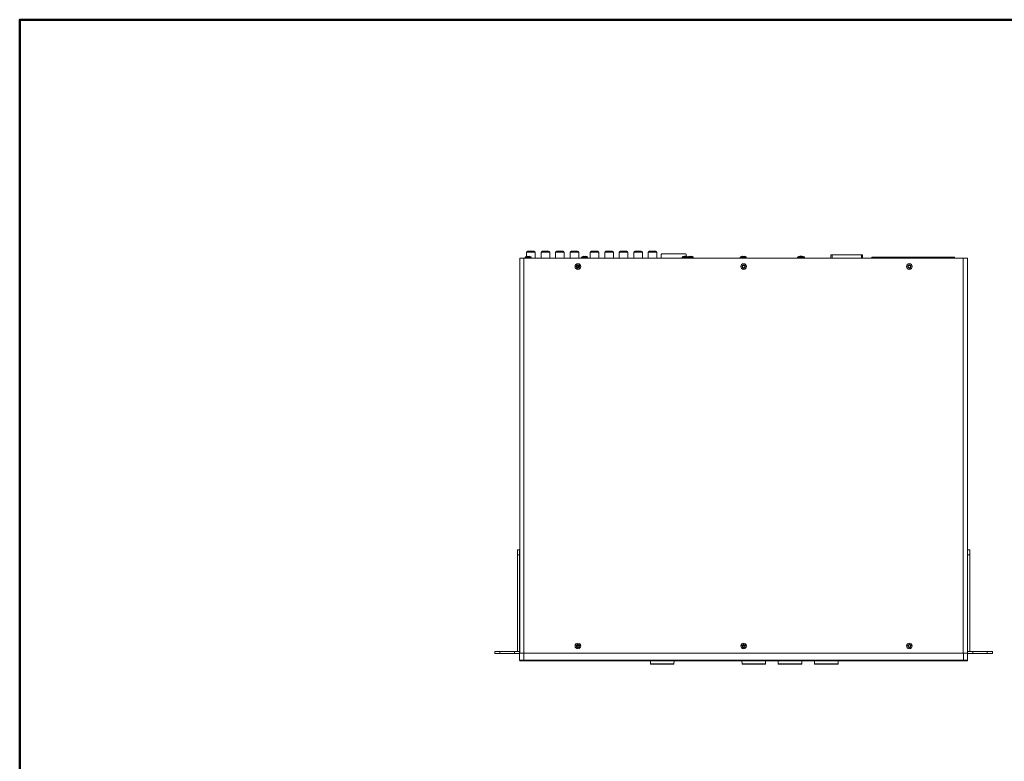
# Model space of a CAD drawing. Units: millimetres. Extents: x -1042 to 1139, y -718 to 718.
# Drawn here: x -1042 to -91, y 1 to 718 of the extents above; entities that cross this region are included whole.
import ezdxf

# ---------------------------------------------------------------- set-up
doc = ezdxf.new("R2010")
doc.units = ezdxf.units.MM
doc.header["$MEASUREMENT"] = 0
doc.layers.add('Artwork', color=7, linetype='Continuous')
doc.layers.add('Border', color=7, linetype='Continuous')

msp = doc.modelspace()

# ---------------------------------------------------------------- linework, layer by layer
at = {"layer": 'Artwork', "lineweight": 9}
for points in [[(-554.8486, 486.9659), (-554.8486, 486.9659), (-558.8536, 486.9659), (-558.8536, 486.9659)], [(-558.8536, 486.9659), (-558.8536, 486.9659), (-558.8536, 105.4179), (-558.8536, 105.4179)], [(-554.8486, 486.9659), (-554.8486, 486.9659), (-554.8486, 105.4179), (-554.8486, 105.4179)], [(-130.2621, 486.9659), (-130.2621, 486.9659), (-554.8486, 486.9659), (-554.8486, 486.9659)], [(-553.4686, 488.2254), (-553.7051, 488.0804), (-553.8496, 487.8224), (-553.8496, 487.5439)], [(-553.8476, 487.5459), (-553.8476, 487.5459), (-553.8476, 486.9659), (-553.8476, 486.9659)], [(-547.8426, 487.5459), (-547.8426, 487.5459), (-553.8476, 487.5459), (-553.8476, 487.5459)], [(-552.6051, 488.6489), (-552.9051, 488.5359), (-553.1946, 488.3944), (-553.4686, 488.2259)], [(-548.2236, 488.2274), (-548.2236, 488.2274), (-553.4666, 488.2274), (-553.4666, 488.2274)], [(-552.5986, 488.6254), (-552.5986, 488.6254), (-552.6006, 488.6509), (-552.6006, 488.6509)], [(-551.8641, 488.8369), (-551.8641, 488.8369), (-552.5986, 488.6254), (-552.5986, 488.6254)], [(-551.3476, 493.7709), (-551.8996, 493.7719), (-552.3481, 493.3239), (-552.3481, 492.7709)], [(-552.3466, 492.7719), (-552.3466, 492.7719), (-552.3466, 488.6974), (-552.3466, 488.6974)], [(-544.0411, 492.7719), (-544.0411, 492.7719), (-552.3466, 492.7719), (-552.3466, 492.7719)], [(-551.3476, 488.6254), (-551.3476, 488.6254), (-551.3666, 488.8369), (-551.3666, 488.8369)], [(-550.3446, 488.6254), (-550.3446, 488.6254), (-551.3476, 488.6254), (-551.3476, 488.6254)], [(-545.0401, 493.7734), (-545.0401, 493.7734), (-551.3456, 493.7734), (-551.3456, 493.7734)], [(-550.3256, 488.8369), (-550.3256, 488.8369), (-550.3446, 488.6254), (-550.3446, 488.6254)], [(-549.0936, 488.6254), (-549.0936, 488.6254), (-549.8281, 488.8369), (-549.8281, 488.8369)], [(-549.0916, 488.6509), (-549.0916, 488.6509), (-549.0936, 488.6254), (-549.0936, 488.6254)], [(-548.2256, 488.2254), (-548.4996, 488.3949), (-548.7896, 488.5364), (-549.0911, 488.6494)], [(-547.8446, 487.5439), (-547.8441, 487.8224), (-547.9886, 488.0804), (-548.2256, 488.2259)], [(-547.8426, 486.9659), (-547.8426, 486.9659), (-547.8426, 487.5459), (-547.8426, 487.5459)], [(-544.0411, 492.7719), (-544.0411, 493.3239), (-544.4891, 493.7719), (-545.0421, 493.7719)], [(-544.0391, 486.9659), (-544.0391, 486.9659), (-544.0391, 492.7719), (-544.0391, 492.7719)], [(-537.3331, 493.7709), (-537.8871, 493.7719), (-538.3351, 493.3239), (-538.3351, 492.7709)], [(-538.3346, 492.7719), (-538.3346, 492.7719), (-538.3346, 486.9659), (-538.3346, 486.9659)], [(-530.0266, 492.7719), (-530.0266, 492.7719), (-538.3346, 492.7719), (-538.3346, 492.7719)], [(-537.3331, 493.7734), (-537.3331, 493.7734), (-531.0276, 493.7734), (-531.0276, 493.7734)], [(-537.1831, 493.7734), (-537.1831, 493.7734), (-537.1831, 493.2714), (-537.1831, 493.2714)], [(-537.1831, 493.2714), (-537.1831, 493.2714), (-531.1781, 493.2714), (-531.1781, 493.2714)], [(-535.8811, 493.2714), (-535.8811, 493.2714), (-535.8811, 492.7719), (-535.8811, 492.7719)], [(-532.4796, 492.7719), (-532.4796, 492.7719), (-532.4796, 493.2714), (-532.4796, 493.2714)], [(-531.1781, 493.2714), (-531.1781, 493.2714), (-531.1781, 493.7734), (-531.1781, 493.7734)], [(-530.0286, 492.7719), (-530.0281, 493.3239), (-530.4761, 493.7719), (-531.0291, 493.7719)], [(-530.0266, 486.9659), (-530.0266, 486.9659), (-530.0266, 492.7719), (-530.0266, 492.7719)], [(-523.3211, 493.7709), (-523.8741, 493.7719), (-524.3221, 493.3239), (-524.3221, 492.7709)], [(-524.3221, 492.7719), (-524.3221, 492.7719), (-524.3221, 486.9659), (-524.3221, 486.9659)], [(-516.0141, 492.7719), (-516.0141, 492.7719), (-524.3221, 492.7719), (-524.3221, 492.7719)], [(-517.0156, 493.7734), (-517.0156, 493.7734), (-523.3211, 493.7734), (-523.3211, 493.7734)], [(-516.0166, 492.7719), (-516.0156, 493.3239), (-516.4636, 493.7719), (-517.0161, 493.7719)], [(-516.0141, 486.9659), (-516.0141, 486.9659), (-516.0141, 492.7719), (-516.0141, 492.7719)], [(-509.3086, 493.7709), (-509.8616, 493.7719), (-510.3096, 493.3239), (-510.3096, 492.7709)], [(-510.3096, 492.7719), (-510.3096, 492.7719), (-510.3096, 486.9659), (-510.3096, 486.9659)], [(-502.0021, 492.7719), (-502.0021, 492.7719), (-510.3076, 492.7719), (-510.3076, 492.7719)], [(-509.3086, 493.7734), (-509.3086, 493.7734), (-503.0031, 493.7734), (-503.0031, 493.7734)], [(-509.1586, 493.7734), (-509.1586, 493.7734), (-509.1586, 493.2714), (-509.1586, 493.2714)], [(-509.1586, 493.2714), (-509.1586, 493.2714), (-503.1511, 493.2714), (-503.1511, 493.2714)], [(-507.8566, 493.2714), (-507.8566, 493.2714), (-507.8566, 492.7719), (-507.8566, 492.7719)], [(-504.4531, 492.7719), (-504.4531, 492.7719), (-504.4531, 493.2714), (-504.4531, 493.2714)], [(-503.1511, 493.2714), (-503.1511, 493.2714), (-503.1511, 493.7734), (-503.1511, 493.7734)], [(-502.0021, 492.7719), (-502.0026, 493.3239), (-502.4506, 493.7719), (-503.0036, 493.7719)], [(-502.0021, 486.9659), (-502.0021, 486.9659), (-502.0021, 492.7719), (-502.0021, 492.7719)], [(-498.9686, 488.2254), (-499.2056, 488.0804), (-499.3501, 487.8224), (-499.3501, 487.5439)], [(-499.3496, 487.5459), (-499.3496, 487.5459), (-499.3496, 486.9659), (-499.3496, 486.9659)], [(-493.3426, 487.5459), (-493.3426, 487.5459), (-499.3496, 487.5459), (-499.3496, 487.5459)], [(-498.1051, 488.6489), (-498.4056, 488.5359), (-498.6946, 488.3944), (-498.9686, 488.2259)], [(-493.7236, 488.2274), (-493.7236, 488.2274), (-498.9666, 488.2274), (-498.9666, 488.2274)], [(-498.0986, 488.6254), (-498.0986, 488.6254), (-498.1011, 488.6509), (-498.1011, 488.6509)], [(-497.3641, 488.8369), (-497.3641, 488.8369), (-498.0986, 488.6254), (-498.0986, 488.6254)], [(-496.8476, 488.6254), (-496.8476, 488.6254), (-496.8671, 488.8369), (-496.8671, 488.8369)], [(-495.8446, 488.6254), (-495.8446, 488.6254), (-496.8476, 488.6254), (-496.8476, 488.6254)], [(-495.8256, 488.8369), (-495.8256, 488.8369), (-495.8446, 488.6254), (-495.8446, 488.6254)], [(-494.5936, 488.6254), (-494.5936, 488.6254), (-495.3281, 488.8369), (-495.3281, 488.8369)], [(-494.5916, 488.6509), (-494.5916, 488.6509), (-494.5936, 488.6254), (-494.5936, 488.6254)], [(-493.7256, 488.2254), (-494.0001, 488.3949), (-494.2901, 488.5364), (-494.5916, 488.6494)], [(-493.3446, 487.5439), (-493.3446, 487.8224), (-493.4886, 488.0804), (-493.7256, 488.2259)], [(-493.3426, 486.9659), (-493.3426, 486.9659), (-493.3426, 487.5459), (-493.3426, 487.5459)], [(-489.7911, 493.7709), (-490.3436, 493.7719), (-490.7916, 493.3239), (-490.7916, 492.7709)], [(-490.7901, 492.7719), (-490.7901, 492.7719), (-490.7901, 486.9659), (-490.7901, 486.9659)], [(-482.4841, 492.7719), (-482.4841, 492.7719), (-490.7901, 492.7719), (-490.7901, 492.7719)], [(-483.4851, 493.7734), (-483.4851, 493.7734), (-489.7886, 493.7734), (-489.7886, 493.7734)], [(-482.4841, 492.7719), (-482.4846, 493.3239), (-482.9331, 493.7719), (-483.4856, 493.7719)], [(-482.4841, 486.9659), (-482.4841, 486.9659), (-482.4841, 492.7719), (-482.4841, 492.7719)], [(-475.7786, 493.7709), (-476.3306, 493.7719), (-476.7791, 493.3239), (-476.7786, 492.7709)], [(-476.7776, 492.7719), (-476.7776, 492.7719), (-476.7776, 486.9659), (-476.7776, 486.9659)], [(-468.4716, 492.7719), (-468.4716, 492.7719), (-476.7776, 492.7719), (-476.7776, 492.7719)], [(-475.7766, 493.7734), (-475.7766, 493.7734), (-469.4711, 493.7734), (-469.4711, 493.7734)], [(-475.6261, 493.7734), (-475.6261, 493.7734), (-475.6261, 493.2714), (-475.6261, 493.2714)], [(-475.6261, 493.2714), (-475.6261, 493.2714), (-469.6211, 493.2714), (-469.6211, 493.2714)], [(-474.3266, 493.2714), (-474.3266, 493.2714), (-474.3266, 492.7719), (-474.3266, 492.7719)], [(-470.9231, 492.7719), (-470.9231, 492.7719), (-470.9231, 493.2714), (-470.9231, 493.2714)], [(-469.6211, 493.2714), (-469.6211, 493.2714), (-469.6211, 493.7734), (-469.6211, 493.7734)], [(-468.4716, 492.7719), (-468.4721, 493.3239), (-468.9201, 493.7719), (-469.4726, 493.7719)], [(-468.4696, 486.9659), (-468.4696, 486.9659), (-468.4696, 492.7719), (-468.4696, 492.7719)], [(-461.7661, 493.7709), (-462.3181, 493.7719), (-462.7661, 493.3239), (-462.7661, 492.7709)], [(-462.7651, 492.7719), (-462.7651, 492.7719), (-462.7651, 486.9659), (-462.7651, 486.9659)], [(-454.4571, 492.7719), (-454.4571, 492.7719), (-462.7651, 492.7719), (-462.7651, 492.7719)], [(-455.4586, 493.7734), (-455.4586, 493.7734), (-461.7641, 493.7734), (-461.7641, 493.7734)], [(-454.4596, 492.7719), (-454.4591, 493.3239), (-454.9071, 493.7719), (-455.4601, 493.7719)], [(-454.4571, 486.9659), (-454.4571, 486.9659), (-454.4571, 492.7719), (-454.4571, 492.7719)], [(-447.7516, 493.7709), (-448.3051, 493.7719), (-448.7531, 493.3239), (-448.7531, 492.7709)], [(-448.7531, 492.7719), (-448.7531, 492.7719), (-448.7531, 486.9659), (-448.7531, 486.9659)], [(-440.4451, 492.7719), (-440.4451, 492.7719), (-448.7531, 492.7719), (-448.7531, 492.7719)], [(-447.7516, 493.7734), (-447.7516, 493.7734), (-441.4461, 493.7734), (-441.4461, 493.7734)], [(-447.6016, 493.7734), (-447.6016, 493.7734), (-447.6016, 493.2714), (-447.6016, 493.2714)], [(-447.6016, 493.2714), (-447.6016, 493.2714), (-441.5966, 493.2714), (-441.5966, 493.2714)], [(-446.2996, 493.2714), (-446.2996, 493.2714), (-446.2996, 492.7719), (-446.2996, 492.7719)], [(-442.8981, 492.7719), (-442.8981, 492.7719), (-442.8981, 493.2714), (-442.8981, 493.2714)], [(-441.5966, 493.2714), (-441.5966, 493.2714), (-441.5966, 493.7734), (-441.5966, 493.7734)], [(-440.4471, 492.7719), (-440.4466, 493.3239), (-440.8946, 493.7719), (-441.4471, 493.7719)], [(-440.4451, 486.9659), (-440.4451, 486.9659), (-440.4451, 492.7719), (-440.4451, 492.7719)], [(-433.7396, 493.7709), (-434.2926, 493.7719), (-434.7406, 493.3239), (-434.7406, 492.7709)], [(-434.7406, 492.7719), (-434.7406, 492.7719), (-434.7406, 486.9659), (-434.7406, 486.9659)], [(-426.4326, 492.7719), (-426.4326, 492.7719), (-434.7406, 492.7719), (-434.7406, 492.7719)], [(-433.7396, 493.7734), (-433.7396, 493.7734), (-427.4341, 493.7734), (-427.4341, 493.7734)], [(-426.4326, 492.7719), (-426.4331, 493.3239), (-426.8816, 493.7719), (-427.4341, 493.7719)], [(-426.4326, 486.9659), (-426.4326, 486.9659), (-426.4326, 492.7719), (-426.4326, 492.7719)], [(-421.6276, 491.1699), (-421.9051, 491.1694), (-422.1291, 490.9454), (-422.1291, 490.6694)], [(-422.1276, 486.9659), (-422.1276, 486.9659), (-422.1276, 490.6704), (-422.1276, 490.6704)], [(-421.6276, 491.1699), (-421.6276, 491.1699), (-398.6071, 491.1699), (-398.6071, 491.1699)], [(-401.8201, 488.2254), (-402.0566, 488.0804), (-402.2011, 487.8224), (-402.2011, 487.5439)], [(-402.2011, 487.5459), (-402.2011, 487.5459), (-402.2011, 486.9659), (-402.2011, 486.9659)], [(-397.2056, 487.5459), (-397.2056, 487.5459), (-402.2011, 487.5459), (-402.2011, 487.5459)], [(-400.9566, 488.6489), (-401.2566, 488.5359), (-401.5461, 488.3944), (-401.8196, 488.2259)], [(-396.8246, 488.2274), (-396.8246, 488.2274), (-401.8181, 488.2274), (-401.8181, 488.2274)], [(-400.9501, 488.6254), (-400.9501, 488.6254), (-400.9521, 488.6509), (-400.9521, 488.6509)], [(-400.2156, 488.8369), (-400.2156, 488.8369), (-400.9501, 488.6254), (-400.9501, 488.6254)], [(-399.6991, 488.6254), (-399.6991, 488.6254), (-399.7181, 488.8369), (-399.7181, 488.8369)], [(-398.6961, 488.6254), (-398.6961, 488.6254), (-399.6991, 488.6254), (-399.6991, 488.6254)], [(-398.6766, 488.8369), (-398.6766, 488.8369), (-398.6961, 488.6254), (-398.6961, 488.6254)], [(-398.1076, 490.6704), (-398.1071, 490.9454), (-398.3316, 491.1694), (-398.6076, 491.1694)], [(-397.4451, 488.6254), (-397.4451, 488.6254), (-398.1796, 488.8369), (-398.1796, 488.8369)], [(-398.1051, 490.6704), (-398.1051, 490.6704), (-398.1051, 488.8159), (-398.1051, 488.8159)], [(-397.4426, 488.6509), (-397.4426, 488.6509), (-397.4451, 488.6254), (-397.4451, 488.6254)], [(-396.7021, 488.2994), (-396.9381, 488.4364), (-397.1861, 488.5534), (-397.4426, 488.6494)], [(-396.8246, 488.2254), (-397.0621, 488.0804), (-397.2066, 487.8224), (-397.2066, 487.5439)], [(-397.2056, 487.5459), (-397.2056, 487.5459), (-397.2056, 486.9659), (-397.2056, 486.9659)], [(-391.2006, 487.5459), (-391.2006, 487.5459), (-397.2056, 487.5459), (-397.2056, 487.5459)], [(-395.9611, 488.6489), (-396.2621, 488.5359), (-396.5516, 488.3944), (-396.8251, 488.2259)], [(-391.5816, 488.2274), (-391.5816, 488.2274), (-396.8246, 488.2274), (-396.8246, 488.2274)], [(-395.9546, 488.6254), (-395.9546, 488.6254), (-395.9571, 488.6509), (-395.9571, 488.6509)], [(-395.2226, 488.8369), (-395.2226, 488.8369), (-395.9546, 488.6254), (-395.9546, 488.6254)], [(-394.7036, 488.6254), (-394.7036, 488.6254), (-394.7231, 488.8369), (-394.7231, 488.8369)], [(-393.7006, 488.6254), (-393.7006, 488.6254), (-394.7036, 488.6254), (-394.7036, 488.6254)], [(-393.6836, 488.8369), (-393.6836, 488.8369), (-393.7006, 488.6254), (-393.7006, 488.6254)], [(-392.4496, 488.6254), (-392.4496, 488.6254), (-393.1841, 488.8369), (-393.1841, 488.8369)], [(-392.4476, 488.6509), (-392.4476, 488.6509), (-392.4496, 488.6254), (-392.4496, 488.6254)], [(-391.5816, 488.2254), (-391.8566, 488.3949), (-392.1466, 488.5364), (-392.4481, 488.6494)], [(-391.2006, 487.5439), (-391.2011, 487.8224), (-391.3456, 488.0804), (-391.5821, 488.2259)], [(-391.2006, 486.9659), (-391.2006, 486.9659), (-391.2006, 487.5459), (-391.2006, 487.5459)], [(-345.5676, 488.2254), (-345.8051, 488.0804), (-345.9496, 487.8224), (-345.9496, 487.5439)], [(-345.9486, 487.5459), (-345.9486, 487.5459), (-345.9486, 486.9659), (-345.9486, 486.9659)], [(-339.9436, 487.5459), (-339.9436, 487.5459), (-345.9486, 487.5459), (-345.9486, 487.5459)], [(-344.7041, 488.6489), (-345.0051, 488.5359), (-345.2946, 488.3944), (-345.5686, 488.2259)], [(-340.3246, 488.2274), (-340.3246, 488.2274), (-345.5676, 488.2274), (-345.5676, 488.2274)], [(-344.6996, 488.6254), (-344.6996, 488.6254), (-344.7016, 488.6509), (-344.7016, 488.6509)], [(-343.9651, 488.8369), (-343.9651, 488.8369), (-344.6996, 488.6254), (-344.6996, 488.6254)], [(-343.4466, 488.6254), (-343.4466, 488.6254), (-343.4656, 488.8369), (-343.4656, 488.8369)], [(-342.4431, 488.6254), (-342.4431, 488.6254), (-343.4466, 488.6254), (-343.4466, 488.6254)], [(-342.4266, 488.8369), (-342.4266, 488.8369), (-342.4431, 488.6254), (-342.4431, 488.6254)], [(-341.1926, 488.6254), (-341.1926, 488.6254), (-341.9271, 488.8369), (-341.9271, 488.8369)], [(-341.1901, 488.6509), (-341.1901, 488.6509), (-341.1926, 488.6254), (-341.1926, 488.6254)], [(-340.3246, 488.2254), (-340.5996, 488.3949), (-340.8896, 488.5364), (-341.1911, 488.6494)], [(-339.9436, 487.5439), (-339.9441, 487.8224), (-340.0886, 488.0804), (-340.3256, 488.2259)], [(-339.9436, 486.9659), (-339.9436, 486.9659), (-339.9436, 487.5459), (-339.9436, 487.5459)], [(-290.0771, 488.2254), (-290.3146, 488.0804), (-290.4591, 487.8224), (-290.4591, 487.5439)], [(-290.4581, 487.5459), (-290.4581, 487.5459), (-290.4581, 486.9659), (-290.4581, 486.9659)], [(-289.6981, 487.5459), (-289.6981, 487.5459), (-290.4581, 487.5459), (-290.4581, 487.5459)], [(-289.2136, 488.6489), (-289.5146, 488.5359), (-289.8041, 488.3944), (-290.0776, 488.2259)], [(-289.3151, 488.2274), (-289.3151, 488.2274), (-290.0771, 488.2274), (-290.0771, 488.2274)], [(-289.3171, 488.2254), (-289.5541, 488.0804), (-289.6981, 487.8224), (-289.6981, 487.5439)], [(-289.6981, 487.5459), (-289.6981, 487.5459), (-289.6981, 486.9659), (-289.6981, 486.9659)], [(-283.6911, 487.5459), (-283.6911, 487.5459), (-289.6981, 487.5459), (-289.6981, 487.5459)], [(-288.4536, 488.6489), (-288.7541, 488.5359), (-289.0431, 488.3944), (-289.3171, 488.2259)], [(-284.0721, 488.2274), (-284.0721, 488.2274), (-289.3151, 488.2274), (-289.3151, 488.2274)], [(-289.2071, 488.6254), (-289.2071, 488.6254), (-289.2091, 488.6509), (-289.2091, 488.6509)], [(-288.4746, 488.8369), (-288.4746, 488.8369), (-289.2071, 488.6254), (-289.2071, 488.6254)], [(-288.4471, 488.6254), (-288.4471, 488.6254), (-288.4491, 488.6509), (-288.4491, 488.6509)], [(-287.7126, 488.8369), (-287.7126, 488.8369), (-288.4471, 488.6254), (-288.4471, 488.6254)], [(-287.9561, 488.6254), (-287.9561, 488.6254), (-287.9751, 488.8369), (-287.9751, 488.8369)], [(-287.1961, 488.6254), (-287.1961, 488.6254), (-287.2151, 488.8369), (-287.2151, 488.8369)], [(-286.1931, 488.6254), (-286.1931, 488.6254), (-287.1961, 488.6254), (-287.1961, 488.6254)], [(-286.9526, 488.6254), (-286.9526, 488.6254), (-287.1961, 488.6254), (-287.1961, 488.6254)], [(-286.9361, 488.8369), (-286.9361, 488.8369), (-286.9526, 488.6254), (-286.9526, 488.6254)], [(-286.1421, 488.7524), (-286.1421, 488.7524), (-286.4361, 488.8369), (-286.4361, 488.8369)], [(-286.1741, 488.8369), (-286.1741, 488.8369), (-286.1931, 488.6254), (-286.1931, 488.6254)], [(-284.9421, 488.6254), (-284.9421, 488.6254), (-285.6766, 488.8369), (-285.6766, 488.8369)], [(-284.9401, 488.6509), (-284.9401, 488.6509), (-284.9421, 488.6254), (-284.9421, 488.6254)], [(-284.0741, 488.2254), (-284.3486, 488.3949), (-284.6381, 488.5364), (-284.9401, 488.6494)], [(-283.6931, 487.5439), (-283.6926, 487.8224), (-283.8371, 488.0804), (-284.0741, 488.2259)], [(-283.6911, 486.9659), (-283.6911, 486.9659), (-283.6911, 487.5459), (-283.6911, 487.5459)], [(-258.1281, 486.9659), (-258.1281, 486.9659), (-258.1281, 490.1704), (-258.1281, 490.1704)], [(-257.1271, 490.1704), (-257.1271, 490.1704), (-258.1281, 490.1704), (-258.1281, 490.1704)], [(-257.1271, 490.1704), (-257.1271, 490.1704), (-257.1271, 486.9659), (-257.1271, 486.9659)], [(-228.6006, 490.1704), (-228.6006, 490.1704), (-257.1271, 490.1704), (-257.1271, 490.1704)], [(-227.6016, 490.1704), (-227.6016, 490.1704), (-227.6016, 486.9659), (-227.6016, 486.9659)], [(-218.7921, 488.1684), (-218.7921, 488.1684), (-218.7921, 486.9659), (-218.7921, 486.9659)], [(-218.7921, 488.1684), (-218.7921, 488.1684), (-142.7231, 488.1684), (-142.7231, 488.1684)], [(-214.7891, 488.1684), (-214.7891, 488.1684), (-214.7891, 486.9659), (-214.7891, 486.9659)], [(-142.7231, 488.1684), (-142.7231, 488.1684), (-142.7231, 486.9659), (-142.7231, 486.9659)], [(-142.7231, 488.1684), (-142.7231, 488.1684), (-138.7186, 488.1684), (-138.7186, 488.1684)], [(-138.7186, 488.1684), (-138.7186, 488.1684), (-138.7186, 486.9659), (-138.7186, 486.9659)], [(-130.2621, 105.4179), (-130.2621, 105.4179), (-130.2621, 486.9659), (-130.2621, 486.9659)], [(-126.2576, 486.9659), (-126.2576, 486.9659), (-130.2621, 486.9659), (-130.2621, 486.9659)], [(-126.2576, 105.4179), (-126.2576, 105.4179), (-126.2576, 486.9659), (-126.2576, 486.9659)], [(-502.5521, 477.7184), (-502.5521, 477.7184), (-502.5521, 480.2009), (-502.5521, 480.2009)], [(-559.0526, 205.3094), (-559.0526, 205.3094), (-561.0546, 205.3094), (-561.0546, 205.3094)], [(-561.0546, 205.3094), (-561.0546, 205.3094), (-561.0546, 200.3059), (-561.0546, 200.3059)], [(-561.0546, 200.3059), (-561.0546, 200.3059), (-559.0526, 200.3059), (-559.0526, 200.3059)], [(-561.0546, 107.2189), (-561.0546, 107.2189), (-561.0546, 200.3059), (-561.0546, 200.3059)], [(-559.0526, 200.3059), (-559.0526, 200.3059), (-559.0526, 205.3094), (-559.0526, 205.3094)], [(-559.0526, 107.2189), (-559.0526, 107.2189), (-559.0526, 200.3059), (-559.0526, 200.3059)], [(-124.0561, 205.3094), (-124.0561, 205.3094), (-126.0586, 205.3094), (-126.0586, 205.3094)], [(-126.0586, 205.3094), (-126.0586, 205.3094), (-126.0586, 200.3059), (-126.0586, 200.3059)], [(-126.0586, 200.3059), (-126.0586, 200.3059), (-126.0586, 107.2189), (-126.0586, 107.2189)], [(-124.0561, 200.3059), (-124.0561, 200.3059), (-124.0561, 205.3094), (-124.0561, 205.3094)], [(-583.0746, 107.2189), (-583.0746, 107.2189), (-583.0746, 105.2189), (-583.0746, 105.2189)], [(-578.0706, 107.2189), (-578.0706, 107.2189), (-583.0746, 107.2189), (-583.0746, 107.2189)], [(-578.0706, 105.2189), (-578.0706, 105.2189), (-583.0746, 105.2189), (-583.0746, 105.2189)], [(-564.0581, 107.2189), (-564.0581, 107.2189), (-578.0706, 107.2189), (-578.0706, 107.2189)], [(-564.0581, 107.2189), (-564.0581, 107.2189), (-564.0581, 105.2189), (-564.0581, 105.2189)], [(-559.0526, 107.2189), (-559.0526, 107.2189), (-564.0581, 107.2189), (-564.0581, 107.2189)], [(-559.0526, 105.2189), (-559.0526, 105.2189), (-564.0581, 105.2189), (-564.0581, 105.2189)], [(-559.0526, 105.4179), (-559.0526, 105.4179), (-559.0526, 107.2189), (-559.0526, 107.2189)], [(-559.0526, 98.7124), (-559.0526, 98.7124), (-559.0526, 105.4179), (-559.0526, 105.4179)], [(-130.0611, 105.4179), (-130.0611, 105.4179), (-555.0496, 105.4179), (-555.0496, 105.4179)], [(-501.6041, 113.0249), (-501.6041, 113.0249), (-503.7991, 113.0249), (-503.7991, 113.0249)], [(-501.9511, 111.4229), (-501.9511, 111.4229), (-503.4516, 111.4229), (-503.4516, 111.4229)], [(-502.7026, 111.4229), (-502.7026, 111.4229), (-502.7026, 111.1729), (-502.7026, 111.1729)], [(-502.4506, 113.6494), (-502.4506, 113.6494), (-502.4506, 113.0249), (-502.4506, 113.0249)], [(-341.4571, 113.0249), (-341.4571, 113.0249), (-343.6541, 113.0249), (-343.6541, 113.0249)], [(-341.8041, 111.4229), (-341.8041, 111.4229), (-343.3071, 111.4229), (-343.3071, 111.4229)], [(-342.5046, 113.0249), (-342.5046, 113.0249), (-342.5046, 113.6749), (-342.5046, 113.6749)], [(-130.0611, 98.7124), (-130.0611, 98.7124), (-130.0611, 105.4179), (-130.0611, 105.4179)], [(-126.0586, 105.4179), (-126.0586, 105.4179), (-130.0611, 105.4179), (-130.0611, 105.4179)], [(-126.0586, 107.2189), (-126.0586, 107.2189), (-126.0586, 105.4179), (-126.0586, 105.4179)], [(-121.0526, 107.2189), (-121.0526, 107.2189), (-126.0586, 107.2189), (-126.0586, 107.2189)], [(-126.0586, 98.7124), (-126.0586, 98.7124), (-126.0586, 105.4179), (-126.0586, 105.4179)], [(-121.0526, 105.2189), (-121.0526, 105.2189), (-126.0586, 105.2189), (-126.0586, 105.2189)], [(-121.0526, 105.2189), (-121.0526, 105.2189), (-121.0526, 107.2189), (-121.0526, 107.2189)], [(-107.0406, 107.2189), (-107.0406, 107.2189), (-121.0526, 107.2189), (-121.0526, 107.2189)], [(-102.0366, 107.2189), (-102.0366, 107.2189), (-107.0406, 107.2189), (-107.0406, 107.2189)], [(-102.0366, 105.2189), (-102.0366, 105.2189), (-107.0406, 105.2189), (-107.0406, 105.2189)], [(-102.0366, 105.2189), (-102.0366, 105.2189), (-102.0366, 107.2189), (-102.0366, 107.2189)], [(-559.0546, 98.7099), (-559.0546, 98.4344), (-558.8301, 98.2104), (-558.5541, 98.2104)], [(-559.0526, 98.7124), (-559.0526, 98.7124), (-555.0496, 98.7124), (-555.0496, 98.7124)], [(-555.0496, 98.2129), (-555.0496, 98.2129), (-558.5531, 98.2129), (-558.5531, 98.2129)], [(-555.0496, 98.2129), (-555.0496, 98.2129), (-555.0496, 98.7124), (-555.0496, 98.7124)], [(-555.0496, 98.7124), (-555.0496, 98.7124), (-130.0611, 98.7124), (-130.0611, 98.7124)], [(-555.0496, 98.2129), (-555.0496, 98.2129), (-130.0611, 98.2129), (-130.0611, 98.2129)], [(-432.6876, 98.2129), (-432.6876, 98.2129), (-432.6366, 95.2004), (-432.6366, 95.2004)], [(-432.6366, 95.2004), (-432.6366, 95.2004), (-409.9186, 95.2004), (-409.9186, 95.2004)], [(-432.6366, 95.1984), (-432.6321, 94.9259), (-432.4096, 94.7074), (-432.1366, 94.7074)], [(-410.4201, 94.7074), (-410.1476, 94.7074), (-409.9251, 94.9259), (-409.9201, 95.1989)], [(-409.9186, 95.2004), (-409.9186, 95.2004), (-409.8656, 98.2129), (-409.8656, 98.2129)], [(-344.1576, 98.2129), (-344.1576, 98.2129), (-344.1051, 95.2004), (-344.1051, 95.2004)], [(-344.1071, 95.1984), (-344.1011, 94.9259), (-343.8786, 94.7074), (-343.6056, 94.7074)], [(-344.1051, 95.2004), (-344.1051, 95.2004), (-321.3891, 95.2004), (-321.3891, 95.2004)], [(-321.8906, 94.7074), (-321.6166, 94.7074), (-321.3941, 94.9259), (-321.3891, 95.1989)], [(-321.3891, 95.2004), (-321.3891, 95.2004), (-321.3361, 98.2129), (-321.3361, 98.2129)], [(-309.1251, 98.2129), (-309.1251, 98.2129), (-309.0721, 95.2004), (-309.0721, 95.2004)], [(-309.0741, 95.1984), (-309.0691, 94.9259), (-308.8466, 94.7074), (-308.5736, 94.7074)], [(-309.0721, 95.2004), (-309.0721, 95.2004), (-286.3561, 95.2004), (-286.3561, 95.2004)], [(-286.8576, 94.7074), (-286.5846, 94.7074), (-286.3621, 94.9259), (-286.3571, 95.1989)], [(-286.3561, 95.2004), (-286.3561, 95.2004), (-286.3031, 98.2129), (-286.3031, 98.2129)], [(-274.0941, 98.2129), (-274.0941, 98.2129), (-274.0411, 95.2004), (-274.0411, 95.2004)], [(-274.0411, 95.2004), (-274.0411, 95.2004), (-251.3251, 95.2004), (-251.3251, 95.2004)], [(-274.0411, 95.1984), (-274.0371, 94.9259), (-273.8146, 94.7074), (-273.5416, 94.7074)], [(-251.8246, 94.7074), (-251.5526, 94.7074), (-251.3301, 94.9259), (-251.3251, 95.1989)], [(-251.3251, 95.2004), (-251.3251, 95.2004), (-251.2721, 98.2129), (-251.2721, 98.2129)], [(-130.0611, 98.7124), (-130.0611, 98.7124), (-126.0586, 98.7124), (-126.0586, 98.7124)], [(-126.5601, 98.2104), (-126.2826, 98.2104), (-126.0586, 98.4344), (-126.0586, 98.7109)], [(-432.1351, 94.7074), (-432.1351, 94.7074), (-410.4201, 94.7074), (-410.4201, 94.7074)], [(-343.6056, 94.7074), (-343.6056, 94.7074), (-321.8886, 94.7074), (-321.8886, 94.7074)], [(-308.5726, 94.7074), (-308.5726, 94.7074), (-286.8576, 94.7074), (-286.8576, 94.7074)], [(-273.5396, 94.7074), (-273.5396, 94.7074), (-251.8246, 94.7074), (-251.8246, 94.7074)]]:
    msp.add_open_spline(points, degree=3, dxfattribs=at)
for points, knots in [([(-551.3666, 488.8369), (-551.3666, 488.8369), (-551.3966, 488.8649), (-551.3966, 488.8649), (-551.3966, 488.8649), (-551.3966, 488.8649), (-551.4791, 488.8774), (-551.4791, 488.8774), (-551.4791, 488.8774), (-551.4791, 488.8774), (-551.6016, 488.8754), (-551.6016, 488.8754), (-551.6016, 488.8754), (-551.6016, 488.8754), (-551.7541, 488.8564), (-551.7541, 488.8564), (-551.7541, 488.8564), (-551.7541, 488.8564), (-551.8641, 488.8369), (-551.8641, 488.8369)], [0, 0, 0, 0, 0.16666667, 0.16666667, 0.16666667, 0.16666667, 0.33333333, 0.33333333, 0.33333333, 0.33333333, 0.5, 0.5, 0.5, 0.5, 0.66666667, 0.66666667, 0.66666667, 0.66666667, 1, 1, 1, 1]), ([(-549.8281, 488.8369), (-549.8281, 488.8369), (-549.9891, 488.8649), (-549.9891, 488.8649), (-549.9891, 488.8649), (-549.9891, 488.8649), (-550.1351, 488.8774), (-550.1351, 488.8774), (-550.1351, 488.8774), (-550.1351, 488.8774), (-550.2451, 488.8754), (-550.2451, 488.8754), (-550.2451, 488.8754), (-550.2451, 488.8754), (-550.3106, 488.8564), (-550.3106, 488.8564), (-550.3106, 488.8564), (-550.3106, 488.8564), (-550.3256, 488.8369), (-550.3256, 488.8369)], [0, 0, 0, 0, 0.16666667, 0.16666667, 0.16666667, 0.16666667, 0.33333333, 0.33333333, 0.33333333, 0.33333333, 0.5, 0.5, 0.5, 0.5, 0.66666667, 0.66666667, 0.66666667, 0.66666667, 1, 1, 1, 1]), ([(-496.8671, 488.8369), (-496.8671, 488.8369), (-496.8966, 488.8649), (-496.8966, 488.8649), (-496.8966, 488.8649), (-496.8966, 488.8649), (-496.9791, 488.8774), (-496.9791, 488.8774), (-496.9791, 488.8774), (-496.9791, 488.8774), (-497.1016, 488.8754), (-497.1016, 488.8754), (-497.1016, 488.8754), (-497.1016, 488.8754), (-497.2541, 488.8564), (-497.2541, 488.8564), (-497.2541, 488.8564), (-497.2541, 488.8564), (-497.3641, 488.8369), (-497.3641, 488.8369)], [0, 0, 0, 0, 0.16666667, 0.16666667, 0.16666667, 0.16666667, 0.33333333, 0.33333333, 0.33333333, 0.33333333, 0.5, 0.5, 0.5, 0.5, 0.66666667, 0.66666667, 0.66666667, 0.66666667, 1, 1, 1, 1]), ([(-495.3281, 488.8369), (-495.3281, 488.8369), (-495.4891, 488.8649), (-495.4891, 488.8649), (-495.4891, 488.8649), (-495.4891, 488.8649), (-495.6351, 488.8774), (-495.6351, 488.8774), (-495.6351, 488.8774), (-495.6351, 488.8774), (-495.7471, 488.8754), (-495.7471, 488.8754), (-495.7471, 488.8754), (-495.7471, 488.8754), (-495.8106, 488.8564), (-495.8106, 488.8564), (-495.8106, 488.8564), (-495.8106, 488.8564), (-495.8256, 488.8369), (-495.8256, 488.8369)], [0, 0, 0, 0, 0.16666667, 0.16666667, 0.16666667, 0.16666667, 0.33333333, 0.33333333, 0.33333333, 0.33333333, 0.5, 0.5, 0.5, 0.5, 0.66666667, 0.66666667, 0.66666667, 0.66666667, 1, 1, 1, 1]), ([(-399.7181, 488.8369), (-399.7181, 488.8369), (-399.7481, 488.8649), (-399.7481, 488.8649), (-399.7481, 488.8649), (-399.7481, 488.8649), (-399.8306, 488.8774), (-399.8306, 488.8774), (-399.8306, 488.8774), (-399.8306, 488.8774), (-399.9531, 488.8754), (-399.9531, 488.8754), (-399.9531, 488.8754), (-399.9531, 488.8754), (-400.1056, 488.8564), (-400.1056, 488.8564), (-400.1056, 488.8564), (-400.1056, 488.8564), (-400.2156, 488.8369), (-400.2156, 488.8369)], [0, 0, 0, 0, 0.16666667, 0.16666667, 0.16666667, 0.16666667, 0.33333333, 0.33333333, 0.33333333, 0.33333333, 0.5, 0.5, 0.5, 0.5, 0.66666667, 0.66666667, 0.66666667, 0.66666667, 1, 1, 1, 1]), ([(-398.1796, 488.8369), (-398.1796, 488.8369), (-398.3401, 488.8649), (-398.3401, 488.8649), (-398.3401, 488.8649), (-398.3401, 488.8649), (-398.4861, 488.8774), (-398.4861, 488.8774), (-398.4861, 488.8774), (-398.4861, 488.8774), (-398.5986, 488.8754), (-398.5986, 488.8754), (-398.5986, 488.8754), (-398.5986, 488.8754), (-398.6621, 488.8564), (-398.6621, 488.8564), (-398.6621, 488.8564), (-398.6621, 488.8564), (-398.6766, 488.8369), (-398.6766, 488.8369)], [0, 0, 0, 0, 0.16666667, 0.16666667, 0.16666667, 0.16666667, 0.33333333, 0.33333333, 0.33333333, 0.33333333, 0.5, 0.5, 0.5, 0.5, 0.66666667, 0.66666667, 0.66666667, 0.66666667, 1, 1, 1, 1]), ([(-394.7231, 488.8369), (-394.7231, 488.8369), (-394.7526, 488.8649), (-394.7526, 488.8649), (-394.7526, 488.8649), (-394.7526, 488.8649), (-394.8351, 488.8774), (-394.8351, 488.8774), (-394.8351, 488.8774), (-394.8351, 488.8774), (-394.9601, 488.8754), (-394.9601, 488.8754), (-394.9601, 488.8754), (-394.9601, 488.8754), (-395.1101, 488.8564), (-395.1101, 488.8564), (-395.1101, 488.8564), (-395.1101, 488.8564), (-395.2226, 488.8369), (-395.2226, 488.8369)], [0, 0, 0, 0, 0.16666667, 0.16666667, 0.16666667, 0.16666667, 0.33333333, 0.33333333, 0.33333333, 0.33333333, 0.5, 0.5, 0.5, 0.5, 0.66666667, 0.66666667, 0.66666667, 0.66666667, 1, 1, 1, 1]), ([(-393.1841, 488.8369), (-393.1841, 488.8369), (-393.3471, 488.8649), (-393.3471, 488.8649), (-393.3471, 488.8649), (-393.3471, 488.8649), (-393.4911, 488.8774), (-393.4911, 488.8774), (-393.4911, 488.8774), (-393.4911, 488.8774), (-393.6031, 488.8754), (-393.6031, 488.8754), (-393.6031, 488.8754), (-393.6031, 488.8754), (-393.6686, 488.8564), (-393.6686, 488.8564), (-393.6686, 488.8564), (-393.6686, 488.8564), (-393.6836, 488.8369), (-393.6836, 488.8369)], [0, 0, 0, 0, 0.16666667, 0.16666667, 0.16666667, 0.16666667, 0.33333333, 0.33333333, 0.33333333, 0.33333333, 0.5, 0.5, 0.5, 0.5, 0.66666667, 0.66666667, 0.66666667, 0.66666667, 1, 1, 1, 1]), ([(-343.4656, 488.8369), (-343.4656, 488.8369), (-343.4951, 488.8649), (-343.4951, 488.8649), (-343.4951, 488.8649), (-343.4951, 488.8649), (-343.5781, 488.8774), (-343.5781, 488.8774), (-343.5781, 488.8774), (-343.5781, 488.8774), (-343.7026, 488.8754), (-343.7026, 488.8754), (-343.7026, 488.8754), (-343.7026, 488.8754), (-343.8531, 488.8564), (-343.8531, 488.8564), (-343.8531, 488.8564), (-343.8531, 488.8564), (-343.9651, 488.8369), (-343.9651, 488.8369)], [0, 0, 0, 0, 0.16666667, 0.16666667, 0.16666667, 0.16666667, 0.33333333, 0.33333333, 0.33333333, 0.33333333, 0.5, 0.5, 0.5, 0.5, 0.66666667, 0.66666667, 0.66666667, 0.66666667, 1, 1, 1, 1]), ([(-341.9271, 488.8369), (-341.9271, 488.8369), (-342.0901, 488.8649), (-342.0901, 488.8649), (-342.0901, 488.8649), (-342.0901, 488.8649), (-342.2361, 488.8774), (-342.2361, 488.8774), (-342.2361, 488.8774), (-342.2361, 488.8774), (-342.3461, 488.8754), (-342.3461, 488.8754), (-342.3461, 488.8754), (-342.3461, 488.8754), (-342.4116, 488.8564), (-342.4116, 488.8564), (-342.4116, 488.8564), (-342.4116, 488.8564), (-342.4266, 488.8369), (-342.4266, 488.8369)], [0, 0, 0, 0, 0.16666667, 0.16666667, 0.16666667, 0.16666667, 0.33333333, 0.33333333, 0.33333333, 0.33333333, 0.5, 0.5, 0.5, 0.5, 0.66666667, 0.66666667, 0.66666667, 0.66666667, 1, 1, 1, 1]), ([(-287.9751, 488.8369), (-287.9751, 488.8369), (-288.0046, 488.8649), (-288.0046, 488.8649), (-288.0046, 488.8649), (-288.0046, 488.8649), (-288.0871, 488.8774), (-288.0871, 488.8774), (-288.0871, 488.8774), (-288.0871, 488.8774), (-288.2121, 488.8754), (-288.2121, 488.8754), (-288.2121, 488.8754), (-288.2121, 488.8754), (-288.3626, 488.8564), (-288.3626, 488.8564), (-288.3626, 488.8564), (-288.3626, 488.8564), (-288.4746, 488.8369), (-288.4746, 488.8369)], [0, 0, 0, 0, 0.16666667, 0.16666667, 0.16666667, 0.16666667, 0.33333333, 0.33333333, 0.33333333, 0.33333333, 0.5, 0.5, 0.5, 0.5, 0.66666667, 0.66666667, 0.66666667, 0.66666667, 1, 1, 1, 1]), ([(-287.2151, 488.8369), (-287.2151, 488.8369), (-287.2451, 488.8649), (-287.2451, 488.8649), (-287.2451, 488.8649), (-287.2451, 488.8649), (-287.3276, 488.8774), (-287.3276, 488.8774), (-287.3276, 488.8774), (-287.3276, 488.8774), (-287.4501, 488.8754), (-287.4501, 488.8754), (-287.4501, 488.8754), (-287.4501, 488.8754), (-287.6026, 488.8564), (-287.6026, 488.8564), (-287.6026, 488.8564), (-287.6026, 488.8564), (-287.7126, 488.8369), (-287.7126, 488.8369)], [0, 0, 0, 0, 0.16666667, 0.16666667, 0.16666667, 0.16666667, 0.33333333, 0.33333333, 0.33333333, 0.33333333, 0.5, 0.5, 0.5, 0.5, 0.66666667, 0.66666667, 0.66666667, 0.66666667, 1, 1, 1, 1]), ([(-286.4361, 488.8369), (-286.4361, 488.8369), (-286.5991, 488.8649), (-286.5991, 488.8649), (-286.5991, 488.8649), (-286.5991, 488.8649), (-286.7456, 488.8774), (-286.7456, 488.8774), (-286.7456, 488.8774), (-286.7456, 488.8774), (-286.8556, 488.8754), (-286.8556, 488.8754), (-286.8556, 488.8754), (-286.8556, 488.8754), (-286.9211, 488.8564), (-286.9211, 488.8564), (-286.9211, 488.8564), (-286.9211, 488.8564), (-286.9361, 488.8369), (-286.9361, 488.8369)], [0, 0, 0, 0, 0.16666667, 0.16666667, 0.16666667, 0.16666667, 0.33333333, 0.33333333, 0.33333333, 0.33333333, 0.5, 0.5, 0.5, 0.5, 0.66666667, 0.66666667, 0.66666667, 0.66666667, 1, 1, 1, 1]), ([(-285.6766, 488.8369), (-285.6766, 488.8369), (-285.8371, 488.8649), (-285.8371, 488.8649), (-285.8371, 488.8649), (-285.8371, 488.8649), (-285.9836, 488.8774), (-285.9836, 488.8774), (-285.9836, 488.8774), (-285.9836, 488.8774), (-286.0956, 488.8754), (-286.0956, 488.8754), (-286.0956, 488.8754), (-286.0956, 488.8754), (-286.1591, 488.8564), (-286.1591, 488.8564), (-286.1591, 488.8564), (-286.1591, 488.8564), (-286.1741, 488.8369), (-286.1741, 488.8369)], [0, 0, 0, 0, 0.16666667, 0.16666667, 0.16666667, 0.16666667, 0.33333333, 0.33333333, 0.33333333, 0.33333333, 0.5, 0.5, 0.5, 0.5, 0.66666667, 0.66666667, 0.66666667, 0.66666667, 1, 1, 1, 1]), ([(-228.6006, 486.9659), (-228.6006, 486.9659), (-228.6006, 490.1704), (-228.6006, 490.1704), (-228.6006, 490.1704), (-228.6006, 490.1704), (-227.6016, 490.1704), (-227.6016, 490.1704)], [0, 0, 0, 0, 0.33333333, 0.33333333, 0.33333333, 0.33333333, 1, 1, 1, 1]), ([(-499.9511, 478.9589), (-499.9506, 480.4784), (-501.1826, 481.7109), (-502.7031, 481.7109), (-502.7031, 481.7109), (-504.2231, 481.7109), (-505.4556, 480.4784), (-505.4556, 478.9584), (-505.4556, 478.9584), (-505.4556, 477.4384), (-504.2231, 476.2059), (-502.7031, 476.2059), (-502.7031, 476.2059), (-501.1826, 476.2059), (-499.9506, 477.4384), (-499.9506, 478.9584)], [0, 0, 0, 0, 0.2, 0.2, 0.2, 0.2, 0.4, 0.4, 0.4, 0.4, 0.6, 0.6, 0.6, 0.6, 1, 1, 1, 1]), ([(-500.9521, 478.9589), (-500.9511, 479.9259), (-501.7356, 480.7099), (-502.7031, 480.7099), (-502.7031, 480.7099), (-503.6701, 480.7099), (-504.4546, 479.9259), (-504.4546, 478.9584), (-504.4546, 478.9584), (-504.4546, 477.9909), (-503.6701, 477.2069), (-502.7031, 477.2069), (-502.7031, 477.2069), (-501.7356, 477.2069), (-500.9511, 477.9909), (-500.9511, 478.9584)], [0, 0, 0, 0, 0.2, 0.2, 0.2, 0.2, 0.4, 0.4, 0.4, 0.4, 0.6, 0.6, 0.6, 0.6, 1, 1, 1, 1]), ([(-501.4516, 478.9589), (-501.4516, 479.6494), (-502.0121, 480.2094), (-502.7031, 480.2094), (-502.7031, 480.2094), (-503.3941, 480.2094), (-503.9541, 479.6494), (-503.9541, 478.9584), (-503.9541, 478.9584), (-503.9541, 478.2674), (-503.3941, 477.7074), (-502.7031, 477.7074), (-502.7031, 477.7074), (-502.0121, 477.7074), (-501.4516, 478.2674), (-501.4516, 478.9584)], [0, 0, 0, 0, 0.2, 0.2, 0.2, 0.2, 0.4, 0.4, 0.4, 0.4, 0.6, 0.6, 0.6, 0.6, 1, 1, 1, 1]), ([(-339.8041, 478.9589), (-339.8041, 480.4784), (-341.0366, 481.7109), (-342.5566, 481.7109), (-342.5566, 481.7109), (-344.0766, 481.7109), (-345.3091, 480.4784), (-345.3091, 478.9584), (-345.3091, 478.9584), (-345.3091, 477.4384), (-344.0766, 476.2059), (-342.5566, 476.2059), (-342.5566, 476.2059), (-341.0366, 476.2059), (-339.8041, 477.4384), (-339.8041, 478.9584)], [0, 0, 0, 0, 0.2, 0.2, 0.2, 0.2, 0.4, 0.4, 0.4, 0.4, 0.6, 0.6, 0.6, 0.6, 1, 1, 1, 1]), ([(-340.8051, 478.9589), (-340.8051, 479.9259), (-341.5891, 480.7099), (-342.5566, 480.7099), (-342.5566, 480.7099), (-343.5241, 480.7099), (-344.3081, 479.9259), (-344.3081, 478.9584), (-344.3081, 478.9584), (-344.3081, 477.9909), (-343.5241, 477.2069), (-342.5566, 477.2069), (-342.5566, 477.2069), (-341.5891, 477.2069), (-340.8051, 477.9909), (-340.8051, 478.9584)], [0, 0, 0, 0, 0.2, 0.2, 0.2, 0.2, 0.4, 0.4, 0.4, 0.4, 0.6, 0.6, 0.6, 0.6, 1, 1, 1, 1]), ([(-341.3046, 478.9589), (-341.3056, 479.6494), (-341.8656, 480.2094), (-342.5566, 480.2094), (-342.5566, 480.2094), (-343.2476, 480.2094), (-343.8076, 479.6494), (-343.8076, 478.9584), (-343.8076, 478.9584), (-343.8076, 478.2674), (-343.2476, 477.7074), (-342.5566, 477.7074), (-342.5566, 477.7074), (-341.8656, 477.7074), (-341.3056, 478.2674), (-341.3056, 478.9584)], [0, 0, 0, 0, 0.2, 0.2, 0.2, 0.2, 0.4, 0.4, 0.4, 0.4, 0.6, 0.6, 0.6, 0.6, 1, 1, 1, 1]), ([(-179.6571, 478.9589), (-179.6576, 480.4784), (-180.8901, 481.7109), (-182.4101, 481.7109), (-182.4101, 481.7109), (-183.9306, 481.7109), (-185.1626, 480.4784), (-185.1626, 478.9584), (-185.1626, 478.9584), (-185.1626, 477.4384), (-183.9306, 476.2059), (-182.4101, 476.2059), (-182.4101, 476.2059), (-180.8901, 476.2059), (-179.6576, 477.4384), (-179.6576, 478.9584)], [0, 0, 0, 0, 0.2, 0.2, 0.2, 0.2, 0.4, 0.4, 0.4, 0.4, 0.6, 0.6, 0.6, 0.6, 1, 1, 1, 1]), ([(-180.6581, 478.9589), (-180.6586, 479.9259), (-181.4431, 480.7099), (-182.4101, 480.7099), (-182.4101, 480.7099), (-183.3776, 480.7099), (-184.1621, 479.9259), (-184.1621, 478.9584), (-184.1621, 478.9584), (-184.1621, 477.9909), (-183.3776, 477.2069), (-182.4101, 477.2069), (-182.4101, 477.2069), (-181.4431, 477.2069), (-180.6586, 477.9909), (-180.6586, 478.9584)], [0, 0, 0, 0, 0.2, 0.2, 0.2, 0.2, 0.4, 0.4, 0.4, 0.4, 0.6, 0.6, 0.6, 0.6, 1, 1, 1, 1]), ([(-181.1596, 478.9589), (-181.1591, 479.6494), (-181.7191, 480.2094), (-182.4101, 480.2094), (-182.4101, 480.2094), (-183.1011, 480.2094), (-183.6616, 479.6494), (-183.6616, 478.9584), (-183.6616, 478.9584), (-183.6616, 478.2674), (-183.1011, 477.7074), (-182.4101, 477.7074), (-182.4101, 477.7074), (-181.7191, 477.7074), (-181.1591, 478.2674), (-181.1591, 478.9584)], [0, 0, 0, 0, 0.2, 0.2, 0.2, 0.2, 0.4, 0.4, 0.4, 0.4, 0.6, 0.6, 0.6, 0.6, 1, 1, 1, 1]), ([(-126.0586, 200.3059), (-126.0586, 200.3059), (-124.0561, 200.3059), (-124.0561, 200.3059), (-124.0561, 200.3059), (-124.0561, 200.3059), (-124.0561, 107.2189), (-124.0561, 107.2189)], [0, 0, 0, 0, 0.33333333, 0.33333333, 0.33333333, 0.33333333, 1, 1, 1, 1]), ([(-499.9511, 112.4239), (-499.9506, 113.9439), (-501.1826, 115.1759), (-502.7031, 115.1759), (-502.7031, 115.1759), (-504.2231, 115.1759), (-505.4556, 113.9439), (-505.4556, 112.4234), (-505.4556, 112.4234), (-505.4556, 110.9034), (-504.2231, 109.6709), (-502.7031, 109.6709), (-502.7031, 109.6709), (-501.1826, 109.6709), (-499.9506, 110.9034), (-499.9506, 112.4234)], [0, 0, 0, 0, 0.2, 0.2, 0.2, 0.2, 0.4, 0.4, 0.4, 0.4, 0.6, 0.6, 0.6, 0.6, 1, 1, 1, 1]), ([(-339.8041, 112.4239), (-339.8041, 113.9439), (-341.0366, 115.1759), (-342.5566, 115.1759), (-342.5566, 115.1759), (-344.0766, 115.1759), (-345.3091, 113.9439), (-345.3091, 112.4234), (-345.3091, 112.4234), (-345.3091, 110.9034), (-344.0766, 109.6709), (-342.5566, 109.6709), (-342.5566, 109.6709), (-341.0366, 109.6709), (-339.8041, 110.9034), (-339.8041, 112.4234)], [0, 0, 0, 0, 0.2, 0.2, 0.2, 0.2, 0.4, 0.4, 0.4, 0.4, 0.6, 0.6, 0.6, 0.6, 1, 1, 1, 1]), ([(-179.6571, 112.4239), (-179.6576, 113.9439), (-180.8901, 115.1759), (-182.4101, 115.1759), (-182.4101, 115.1759), (-183.9306, 115.1759), (-185.1626, 113.9439), (-185.1626, 112.4234), (-185.1626, 112.4234), (-185.1626, 110.9034), (-183.9306, 109.6709), (-182.4101, 109.6709), (-182.4101, 109.6709), (-180.8901, 109.6709), (-179.6576, 110.9034), (-179.6576, 112.4234)], [0, 0, 0, 0, 0.2, 0.2, 0.2, 0.2, 0.4, 0.4, 0.4, 0.4, 0.6, 0.6, 0.6, 0.6, 1, 1, 1, 1]), ([(-564.0581, 105.2189), (-564.0581, 105.2189), (-578.0706, 105.2189), (-578.0706, 105.2189), (-578.0706, 105.2189), (-578.0706, 105.2189), (-578.0706, 107.2189), (-578.0706, 107.2189)], [0, 0, 0, 0, 0.33333333, 0.33333333, 0.33333333, 0.33333333, 1, 1, 1, 1]), ([(-555.0496, 98.7124), (-555.0496, 98.7124), (-555.0496, 105.4179), (-555.0496, 105.4179), (-555.0496, 105.4179), (-555.0496, 105.4179), (-559.0526, 105.4179), (-559.0526, 105.4179)], [0, 0, 0, 0, 0.33333333, 0.33333333, 0.33333333, 0.33333333, 1, 1, 1, 1]), ([(-500.9521, 112.4239), (-500.9511, 113.3909), (-501.7356, 114.1749), (-502.7031, 114.1749), (-502.7031, 114.1749), (-503.6701, 114.1749), (-504.4546, 113.3909), (-504.4546, 112.4234), (-504.4546, 112.4234), (-504.4546, 111.4564), (-503.6701, 110.6719), (-502.7031, 110.6719), (-502.7031, 110.6719), (-501.7356, 110.6719), (-500.9511, 111.4564), (-500.9511, 112.4234)], [0, 0, 0, 0, 0.2, 0.2, 0.2, 0.2, 0.4, 0.4, 0.4, 0.4, 0.6, 0.6, 0.6, 0.6, 1, 1, 1, 1]), ([(-501.4516, 112.4239), (-501.4516, 113.1144), (-502.0121, 113.6749), (-502.7031, 113.6749), (-502.7031, 113.6749), (-503.3941, 113.6749), (-503.9541, 113.1144), (-503.9541, 112.4234), (-503.9541, 112.4234), (-503.9541, 111.7324), (-503.3941, 111.1724), (-502.7031, 111.1724), (-502.7031, 111.1724), (-502.0121, 111.1724), (-501.4516, 111.7324), (-501.4516, 112.4234)], [0, 0, 0, 0, 0.2, 0.2, 0.2, 0.2, 0.4, 0.4, 0.4, 0.4, 0.6, 0.6, 0.6, 0.6, 1, 1, 1, 1]), ([(-340.8051, 112.4239), (-340.8051, 113.3909), (-341.5891, 114.1749), (-342.5566, 114.1749), (-342.5566, 114.1749), (-343.5241, 114.1749), (-344.3081, 113.3909), (-344.3081, 112.4234), (-344.3081, 112.4234), (-344.3081, 111.4564), (-343.5241, 110.6719), (-342.5566, 110.6719), (-342.5566, 110.6719), (-341.5891, 110.6719), (-340.8051, 111.4564), (-340.8051, 112.4234)], [0, 0, 0, 0, 0.2, 0.2, 0.2, 0.2, 0.4, 0.4, 0.4, 0.4, 0.6, 0.6, 0.6, 0.6, 1, 1, 1, 1]), ([(-341.3046, 112.4239), (-341.3056, 113.1144), (-341.8656, 113.6749), (-342.5566, 113.6749), (-342.5566, 113.6749), (-343.2476, 113.6749), (-343.8076, 113.1144), (-343.8076, 112.4234), (-343.8076, 112.4234), (-343.8076, 111.7324), (-343.2476, 111.1724), (-342.5566, 111.1724), (-342.5566, 111.1724), (-341.8656, 111.1724), (-341.3056, 111.7324), (-341.3056, 112.4234)], [0, 0, 0, 0, 0.2, 0.2, 0.2, 0.2, 0.4, 0.4, 0.4, 0.4, 0.6, 0.6, 0.6, 0.6, 1, 1, 1, 1]), ([(-180.6581, 112.4239), (-180.6586, 113.3909), (-181.4431, 114.1749), (-182.4101, 114.1749), (-182.4101, 114.1749), (-183.3776, 114.1749), (-184.1621, 113.3909), (-184.1621, 112.4234), (-184.1621, 112.4234), (-184.1621, 111.4564), (-183.3776, 110.6719), (-182.4101, 110.6719), (-182.4101, 110.6719), (-181.4431, 110.6719), (-180.6586, 111.4564), (-180.6586, 112.4234)], [0, 0, 0, 0, 0.2, 0.2, 0.2, 0.2, 0.4, 0.4, 0.4, 0.4, 0.6, 0.6, 0.6, 0.6, 1, 1, 1, 1]), ([(-181.1596, 112.4239), (-181.1591, 113.1144), (-181.7191, 113.6749), (-182.4101, 113.6749), (-182.4101, 113.6749), (-183.1011, 113.6749), (-183.6616, 113.1144), (-183.6616, 112.4234), (-183.6616, 112.4234), (-183.6616, 111.7324), (-183.1011, 111.1724), (-182.4101, 111.1724), (-182.4101, 111.1724), (-181.7191, 111.1724), (-181.1591, 111.7324), (-181.1591, 112.4234)], [0, 0, 0, 0, 0.2, 0.2, 0.2, 0.2, 0.4, 0.4, 0.4, 0.4, 0.6, 0.6, 0.6, 0.6, 1, 1, 1, 1]), ([(-107.0406, 107.2189), (-107.0406, 107.2189), (-107.0406, 105.2189), (-107.0406, 105.2189), (-107.0406, 105.2189), (-107.0406, 105.2189), (-121.0526, 105.2189), (-121.0526, 105.2189)], [0, 0, 0, 0, 0.33333333, 0.33333333, 0.33333333, 0.33333333, 1, 1, 1, 1]), ([(-126.5581, 98.2129), (-126.5581, 98.2129), (-130.0611, 98.2129), (-130.0611, 98.2129), (-130.0611, 98.2129), (-130.0611, 98.2129), (-130.0611, 98.7124), (-130.0611, 98.7124)], [0, 0, 0, 0, 0.33333333, 0.33333333, 0.33333333, 0.33333333, 1, 1, 1, 1])]:
    msp.add_open_spline(points, degree=3, knots=knots, dxfattribs=at)
at = {"layer": 'Border', "lineweight": 50}
msp.add_lwpolyline([(-1042.2544, -717.5), (847.5424, -717.5), (847.5424, 717.5), (-1042.2544, 717.5), (-1042.2544, -717.5)], close=True, dxfattribs=at)

doc.saveas('drawing.dxf')
